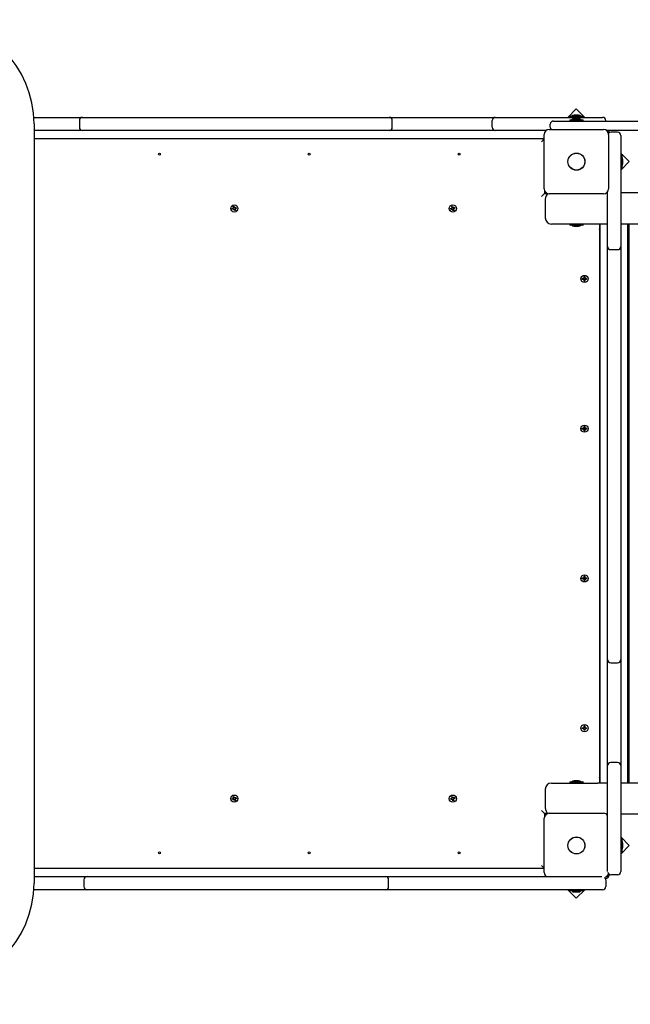
# Paper-space layout 'Основные габаритные размеры' of a CAD drawing. Units: millimetres. Extents: x 6.4 to 22.7, y 3.5 to 16.6.
# Drawn here: x 13.9 to 14.9, y 11.1 to 12.7 of the extents above; entities that cross this region are included whole.
import ezdxf

# ---------------------------------------------------------------- set-up
doc = ezdxf.new("R2010")
doc.units = ezdxf.units.MM
doc.header["$LTSCALE"] = 120
doc.header["$PDSIZE"] = -1
doc.linetypes.add('SLD-Сплошная', pattern=[0])
doc.layers.add('ПРИМЕЧАНИЯ', color=7, linetype='SLD-Сплошная')
doc.styles.add('SLDTEXTSTYLE1', font='isocpeui.ttf')
doc.dimstyles.new('SLDDIMSTYLE0', dxfattribs={"dimtxt": 0.36, "dimasz": 0.36, "dimexe": 0, "dimexo": 0.0625, "dimgap": 0.09, "dimtad": 2, "dimrnd": 1e-09, "dimzin": 12, "dimdsep": 46, "dimtxsty": 'SLDTEXTSTYLE1', "dimsah": 1, "dimcen": 0.09, "dimadec": 0, "dimazin": 3, "dimtfac": 1, "dimtdec": 3, "dimtofl": 0, "dimtmove": 0, "dimatfit": 3, "dimfxl": 1, "dimfrac": 2, "dimtolj": 1, "dimtzin": 12, "dimarcsym": 0})

# ---------------------------------------------------------------- blocks, each defined once
blk = doc.blocks.new('_D_6')
at = {"layer": 'Defpoints', "color": 0, "transparency": 16777216}
for p in [(13.6733, 16.6389), (13.6523, 5.872), (22.6746, 5.872)]:
    blk.add_point(p, dxfattribs=at)
at = {"layer": 'ПРИМЕЧАНИЯ', "color": 0, "lineweight": -2, "transparency": 16777216}
for p, q in [((13.7358, 16.6389), (22.6746, 16.6389)), ((22.6746, 16.2789), (22.6746, 6.232)), ((13.7148, 5.872), (22.6746, 5.872))]:
    blk.add_line(p, q, dxfattribs=at)
at = {"layer": 'ПРИМЕЧАНИЯ', "color": 0, "transparency": 16777216}
for points in [[(22.6146, 16.2789), (22.7346, 16.2789), (22.6746, 16.6389)], [(22.6146, 6.232), (22.7346, 6.232), (22.6746, 5.872)]]:
    blk.add_solid(points, dxfattribs=at)
at = {"layer": 'ПРИМЕЧАНИЯ', "color": 0, "transparency": 16777216, "insert": (22.2199, 11.2554), "char_height": 0.36, "attachment_point": 2, "rotation": 90, "style": 'SLDTEXTSTYLE1'}
blk.add_mtext('\\A1;10.77', dxfattribs=at)
blk = doc.blocks.new('*D21')
at = {"layer": 'Defpoints', "color": 0, "transparency": 16777216}
for p in [(13.1533, 14.6389), (21.484, 14.6389), (13.6418, 7.372)]:
    blk.add_point(p, dxfattribs=at)
at = {"layer": 'ПРИМЕЧАНИЯ', "color": 0, "lineweight": -2, "transparency": 16777216}
for p, q in [((13.2158, 14.6389), (21.484, 14.6389)), ((21.484, 7.732), (21.484, 14.2789)), ((13.7043, 7.372), (21.484, 7.372))]:
    blk.add_line(p, q, dxfattribs=at)
at = {"layer": 'ПРИМЕЧАНИЯ', "color": 0, "transparency": 16777216}
for points in [[(21.424, 14.2789), (21.544, 14.2789), (21.484, 14.6389)], [(21.424, 7.732), (21.544, 7.732), (21.484, 7.372)]]:
    blk.add_solid(points, dxfattribs=at)
at = {"layer": 'ПРИМЕЧАНИЯ', "color": 0, "transparency": 16777216, "insert": (21.2117, 11.0054), "char_height": 0.36, "attachment_point": 5, "rotation": 90, "style": 'SLDTEXTSTYLE1'}
blk.add_mtext('\\A1;7.27', dxfattribs=at)

psp = doc.layouts.new('Основные габаритные размеры')

# ---------------------------------------------------------------- linework, layer by layer
at = {"color": 7, "linetype": 'SLD-Сплошная', "lineweight": 25}
for p, q in [((14.8192, 12.5706), (14.8054, 12.5568)), ((14.833, 12.5568), (14.8192, 12.5706)), ((13.9499, 12.5568), (14.0111, 12.5568)), ((14.0111, 12.5568), (14.028, 12.5568)), ((14.023, 12.5518), (14.023, 12.5408)), ((14.028, 12.5568), (14.0441, 12.5568)), ((14.0441, 12.5568), (14.1677, 12.5568)), ((14.1677, 12.5568), (14.1883, 12.5568)), ((14.1883, 12.5568), (14.1949, 12.5568)), ((14.1949, 12.5568), (14.2209, 12.5568)), ((14.2209, 12.5568), (14.3301, 12.5568)), ((14.3301, 12.5568), (14.356, 12.5568)), ((14.356, 12.5568), (14.368, 12.5568)), ((14.368, 12.5568), (14.3839, 12.5568)), ((14.3839, 12.5568), (14.5054, 12.5568)), ((14.5054, 12.5568), (14.5194, 12.5568)), ((14.5194, 12.5568), (14.5357, 12.5568)), ((14.5244, 12.5408), (14.5244, 12.5518)), ((14.5357, 12.5568), (14.6617, 12.5568)), ((14.6617, 12.5568), (14.6894, 12.5568)), ((14.6844, 12.5408), (14.6844, 12.5518)), ((14.6894, 12.5568), (14.7034, 12.5568)), ((14.7034, 12.5568), (14.8484, 12.5568)), ((14.7823, 12.5508), (14.8605, 12.5508)), ((14.8086, 12.5586), (14.8086, 12.5568)), ((14.8086, 12.5586), (14.8193, 12.5586)), ((14.8086, 12.5526), (14.8086, 12.5508)), ((14.8086, 12.5526), (14.8299, 12.5526)), ((14.8228, 12.5604), (14.8158, 12.5604)), ((14.8167, 12.5544), (14.8158, 12.5544)), ((14.8228, 12.5544), (14.8167, 12.5544)), ((14.8193, 12.5586), (14.8299, 12.5586)), ((14.8299, 12.5568), (14.8299, 12.5586)), ((14.8299, 12.5508), (14.8299, 12.5526)), ((14.8484, 12.5568), (14.8613, 12.5568)), ((14.8605, 12.5508), (14.9877, 12.5508)), ((14.8663, 12.5508), (14.8663, 12.5518)), ((13.9503, 12.5463), (13.9503, 11.3293)), ((14.0111, 12.5358), (13.9503, 12.5358)), ((14.028, 12.5358), (14.0111, 12.5358)), ((14.0441, 12.5358), (14.028, 12.5358)), ((14.1677, 12.5358), (14.0441, 12.5358)), ((14.1883, 12.5358), (14.1677, 12.5358)), ((14.1949, 12.5358), (14.1883, 12.5358)), ((14.2209, 12.5358), (14.1949, 12.5358)), ((14.3301, 12.5358), (14.2209, 12.5358)), ((14.356, 12.5358), (14.3301, 12.5358)), ((14.368, 12.5358), (14.356, 12.5358)), ((14.3839, 12.5358), (14.368, 12.5358)), ((14.5054, 12.5358), (14.3839, 12.5358)), ((14.5194, 12.5358), (14.5054, 12.5358)), ((14.5357, 12.5358), (14.5194, 12.5358)), ((14.6617, 12.5358), (14.5357, 12.5358)), ((14.6894, 12.5358), (14.6617, 12.5358)), ((14.7034, 12.5358), (14.6894, 12.5358)), ((14.7711, 12.5358), (14.7034, 12.5358)), ((14.7758, 12.5373), (14.8628, 12.5373)), ((14.7773, 12.5408), (14.7773, 12.5458)), ((14.9877, 12.5358), (14.8674, 12.5358)), ((14.8853, 12.5328), (14.8743, 12.5328)), ((13.9503, 12.5228), (14.7678, 12.5228)), ((14.7678, 12.5223), (14.7633, 12.5178)), ((14.7678, 12.4423), (14.7678, 12.5293)), ((14.8708, 12.5293), (14.8708, 12.4423)), ((14.8903, 12.5278), (14.8903, 12.5128)), ((14.8903, 12.5128), (14.8903, 12.3628)), ((14.9041, 12.4858), (14.8903, 12.4996)), ((14.8921, 12.4965), (14.8903, 12.4965)), ((14.8903, 12.472), (14.9041, 12.4858)), ((14.8921, 12.4965), (14.8921, 12.4752)), ((14.8939, 12.4858), (14.8939, 12.4893)), ((14.8939, 12.4823), (14.8939, 12.4858)), ((14.8903, 12.4752), (14.8921, 12.4752)), ((14.7683, 12.4395), (14.7683, 12.4348)), ((14.8693, 12.3628), (14.8693, 12.4377)), ((14.7683, 12.4348), (14.7633, 12.4298)), ((14.7683, 12.4358), (14.7711, 12.4358)), ((14.7683, 12.4348), (14.773, 12.4348)), ((14.7693, 12.4258), (14.7693, 12.3958)), ((14.8628, 12.4343), (14.7758, 12.4343)), ((14.8693, 12.4358), (14.8674, 12.4358)), ((15.5391, 12.4358), (14.8903, 12.4358)), ((14.2677, 12.4105), (14.2694, 12.411)), ((14.2681, 12.4092), (14.2677, 12.4105)), ((14.2698, 12.4097), (14.2681, 12.4092)), ((14.2691, 12.412), (14.2701, 12.4117)), ((14.2699, 12.4113), (14.2691, 12.412)), ((14.2699, 12.4115), (14.2691, 12.412)), ((14.2696, 12.4096), (14.2693, 12.411)), ((14.2696, 12.4139), (14.2709, 12.4143)), ((14.2701, 12.4123), (14.2696, 12.4139)), ((14.2699, 12.4115), (14.27, 12.4115)), ((14.27, 12.4115), (14.2699, 12.4115)), ((14.27, 12.4124), (14.2714, 12.4128)), ((14.2701, 12.4087), (14.2703, 12.4097)), ((14.2705, 12.4095), (14.2701, 12.4087)), ((14.2708, 12.4094), (14.2701, 12.4087)), ((14.2706, 12.4096), (14.2705, 12.4095)), ((14.2705, 12.4095), (14.2706, 12.4096)), ((14.2709, 12.4143), (14.2714, 12.4127)), ((14.2725, 12.4092), (14.2711, 12.4088)), ((14.2716, 12.4073), (14.2711, 12.409)), ((14.2729, 12.4077), (14.2716, 12.4073)), ((14.2717, 12.4122), (14.2724, 12.413)), ((14.2719, 12.4121), (14.272, 12.4122)), ((14.272, 12.4122), (14.2724, 12.413)), ((14.272, 12.4122), (14.272, 12.412)), ((14.2724, 12.413), (14.2722, 12.412)), ((14.2734, 12.4097), (14.2724, 12.4099)), ((14.2724, 12.4094), (14.2729, 12.4077)), ((14.2725, 12.4102), (14.2726, 12.4101)), ((14.2726, 12.4101), (14.2725, 12.4101)), ((14.2726, 12.4101), (14.2734, 12.4097)), ((14.2727, 12.412), (14.2744, 12.4125)), ((14.2727, 12.4104), (14.2734, 12.4097)), ((14.2729, 12.412), (14.2733, 12.4107)), ((14.2748, 12.4111), (14.2731, 12.4106)), ((14.2744, 12.4125), (14.2748, 12.4111)), ((14.6177, 12.4105), (14.6194, 12.411)), ((14.6181, 12.4092), (14.6177, 12.4105)), ((14.6198, 12.4097), (14.6181, 12.4092)), ((14.6191, 12.412), (14.6201, 12.4117)), ((14.6199, 12.4113), (14.6191, 12.412)), ((14.6199, 12.4115), (14.6191, 12.412)), ((14.6196, 12.4096), (14.6193, 12.411)), ((14.6196, 12.4139), (14.6209, 12.4143)), ((14.6201, 12.4123), (14.6196, 12.4139)), ((14.62, 12.4115), (14.6199, 12.4115)), ((14.6199, 12.4115), (14.62, 12.4115)), ((14.62, 12.4124), (14.6214, 12.4128)), ((14.6201, 12.4087), (14.6203, 12.4097)), ((14.6205, 12.4095), (14.6201, 12.4087)), ((14.6208, 12.4094), (14.6201, 12.4087)), ((14.6206, 12.4096), (14.6205, 12.4095)), ((14.6205, 12.4095), (14.6206, 12.4096)), ((14.6209, 12.4143), (14.6214, 12.4127)), ((14.6225, 12.4092), (14.6211, 12.4088)), ((14.6216, 12.4073), (14.6211, 12.409)), ((14.6229, 12.4077), (14.6216, 12.4073)), ((14.6217, 12.4122), (14.6224, 12.413)), ((14.6219, 12.4121), (14.622, 12.4122)), ((14.622, 12.4122), (14.6224, 12.413)), ((14.622, 12.4122), (14.622, 12.412)), ((14.6224, 12.413), (14.6222, 12.412)), ((14.6234, 12.4097), (14.6224, 12.4099)), ((14.6224, 12.4094), (14.6229, 12.4077)), ((14.6225, 12.4102), (14.6226, 12.4101)), ((14.6226, 12.4101), (14.6225, 12.4101)), ((14.6226, 12.4101), (14.6234, 12.4097)), ((14.6227, 12.412), (14.6244, 12.4125)), ((14.6227, 12.4104), (14.6234, 12.4097)), ((14.6229, 12.412), (14.6233, 12.4107)), ((14.6248, 12.4111), (14.6231, 12.4106)), ((14.6244, 12.4125), (14.6248, 12.4111)), ((14.8532, 12.3858), (14.7793, 12.3858)), ((14.8086, 12.3857), (14.8086, 12.3841)), ((14.8298, 12.384), (14.8087, 12.384)), ((14.8158, 12.3822), (14.8224, 12.3822)), ((14.8224, 12.3822), (14.8228, 12.3822)), ((14.8299, 12.3841), (14.8299, 12.3857)), ((14.8693, 12.3858), (14.8532, 12.3858)), ((14.8563, 12.3858), (14.8563, 11.4898)), ((14.8573, 12.3728), (14.8573, 12.3858)), ((15.701, 12.3858), (14.8903, 12.3858)), ((14.9013, 12.3858), (14.9013, 11.4898)), ((14.9033, 12.3858), (14.9033, 11.4898)), ((14.8573, 11.5028), (14.8573, 12.3728)), ((14.8693, 12.3498), (14.8693, 12.3628)), ((14.8903, 12.3628), (14.8903, 12.3498)), ((14.8693, 12.3395), (14.8693, 12.3498)), ((14.8743, 12.3448), (14.8853, 12.3448)), ((14.8903, 12.3498), (14.8903, 12.3395)), ((14.8693, 12.2095), (14.8693, 12.3395)), ((14.8903, 12.3395), (14.8903, 12.2095)), ((14.8288, 12.2985), (14.8305, 12.2985)), ((14.8288, 12.2971), (14.8288, 12.2985)), ((14.8305, 12.2971), (14.8288, 12.2971)), ((14.8304, 12.2971), (14.8304, 12.2985)), ((14.8305, 12.2995), (14.8314, 12.299)), ((14.831, 12.2987), (14.8305, 12.2995)), ((14.8307, 12.2994), (14.8305, 12.2995)), ((14.8305, 12.2961), (14.831, 12.297)), ((14.8314, 12.2966), (14.8305, 12.2961)), ((14.8307, 12.2963), (14.8305, 12.2961)), ((14.8309, 12.2993), (14.8308, 12.2992)), ((14.8312, 12.2989), (14.8308, 12.2993)), ((14.8312, 12.2967), (14.8308, 12.2964)), ((14.8308, 12.2964), (14.8309, 12.2964)), ((14.8312, 12.2988), (14.8312, 12.2989)), ((14.8312, 12.2989), (14.8313, 12.2988)), ((14.8312, 12.2967), (14.8312, 12.2968)), ((14.8313, 12.2968), (14.8312, 12.2967)), ((14.8316, 12.3013), (14.833, 12.3013)), ((14.8316, 12.2995), (14.8316, 12.3013)), ((14.8316, 12.2944), (14.8316, 12.2961)), ((14.833, 12.2944), (14.8316, 12.2944)), ((14.833, 12.3013), (14.833, 12.2995)), ((14.833, 12.2961), (14.833, 12.2944)), ((14.8331, 12.299), (14.834, 12.2995)), ((14.834, 12.2961), (14.8331, 12.2966)), ((14.834, 12.2995), (14.8335, 12.2987)), ((14.8335, 12.297), (14.834, 12.2961)), ((14.8338, 12.2994), (14.834, 12.2995)), ((14.8338, 12.2963), (14.834, 12.2961)), ((14.834, 12.2985), (14.8357, 12.2985)), ((14.8357, 12.2971), (14.834, 12.2971)), ((14.8357, 12.2985), (14.8357, 12.2971)), ((14.8693, 12.1843), (14.8693, 12.2095)), ((14.8903, 12.2095), (14.8903, 12.1843)), ((14.8693, 12.1799), (14.8693, 12.1843)), ((14.8903, 12.1843), (14.8903, 12.1799)), ((14.8693, 12.1655), (14.8693, 12.1799)), ((14.8903, 12.1799), (14.8903, 12.1655)), ((14.8693, 12.0372), (14.8693, 12.1655)), ((14.8903, 12.1655), (14.8903, 12.0372)), ((14.8288, 12.0585), (14.8305, 12.0585)), ((14.8288, 12.0571), (14.8288, 12.0585)), ((14.8304, 12.0571), (14.8304, 12.0585)), ((14.8305, 12.0595), (14.8314, 12.059)), ((14.831, 12.0587), (14.8305, 12.0595)), ((14.8307, 12.0594), (14.8305, 12.0595)), ((14.8309, 12.0593), (14.8308, 12.0592)), ((14.8312, 12.0589), (14.8308, 12.0593)), ((14.8312, 12.0588), (14.8312, 12.0589)), ((14.8312, 12.0589), (14.8313, 12.0588)), ((14.8316, 12.0613), (14.833, 12.0613)), ((14.8316, 12.0595), (14.8316, 12.0613)), ((14.833, 12.0613), (14.833, 12.0595)), ((14.8331, 12.059), (14.834, 12.0595)), ((14.834, 12.0595), (14.8335, 12.0587)), ((14.8338, 12.0594), (14.834, 12.0595)), ((14.834, 12.0585), (14.8357, 12.0585)), ((14.8357, 12.0585), (14.8357, 12.0571)), ((14.8305, 12.0571), (14.8288, 12.0571)), ((14.8305, 12.0561), (14.831, 12.057)), ((14.8314, 12.0566), (14.8305, 12.0561)), ((14.8307, 12.0563), (14.8305, 12.0561)), ((14.8312, 12.0567), (14.8308, 12.0564)), ((14.8308, 12.0564), (14.8309, 12.0564)), ((14.8313, 12.0568), (14.8312, 12.0567)), ((14.8312, 12.0567), (14.8312, 12.0568)), ((14.8316, 12.0544), (14.8316, 12.0561)), ((14.833, 12.0544), (14.8316, 12.0544)), ((14.833, 12.0561), (14.833, 12.0544)), ((14.834, 12.0561), (14.8331, 12.0566)), ((14.8335, 12.057), (14.834, 12.0561)), ((14.8338, 12.0563), (14.834, 12.0561)), ((14.8357, 12.0571), (14.834, 12.0571)), ((14.8693, 12.0219), (14.8693, 12.0372)), ((14.8903, 12.0372), (14.8903, 12.0219)), ((14.8693, 12.0191), (14.8693, 12.0219)), ((14.8693, 11.9948), (14.8693, 12.0191)), ((14.8903, 12.0219), (14.8903, 12.0191)), ((14.8903, 12.0191), (14.8903, 11.9948)), ((14.8693, 11.883), (14.8693, 11.9948)), ((14.8903, 11.9948), (14.8903, 11.883)), ((14.8693, 11.8573), (14.8693, 11.883)), ((14.8903, 11.883), (14.8903, 11.8573)), ((14.8693, 11.847), (14.8693, 11.8573)), ((14.8903, 11.8573), (14.8903, 11.847)), ((14.8693, 11.832), (14.8693, 11.847)), ((14.8903, 11.847), (14.8903, 11.832)), ((14.8316, 11.8213), (14.833, 11.8213)), ((14.8316, 11.8195), (14.8316, 11.8213)), ((14.833, 11.8213), (14.833, 11.8195)), ((14.8693, 11.7027), (14.8693, 11.832)), ((14.8903, 11.832), (14.8903, 11.7027)), ((14.8288, 11.8185), (14.8305, 11.8185)), ((14.8288, 11.8171), (14.8288, 11.8185)), ((14.8305, 11.8171), (14.8288, 11.8171)), ((14.8304, 11.8171), (14.8304, 11.8185)), ((14.8305, 11.8195), (14.8314, 11.819)), ((14.831, 11.8187), (14.8305, 11.8195)), ((14.8307, 11.8194), (14.8305, 11.8195)), ((14.8305, 11.8161), (14.831, 11.817)), ((14.8314, 11.8166), (14.8305, 11.8161)), ((14.8307, 11.8163), (14.8305, 11.8161)), ((14.8309, 11.8193), (14.8308, 11.8192)), ((14.8312, 11.8189), (14.8308, 11.8193)), ((14.8312, 11.8167), (14.8308, 11.8164)), ((14.8308, 11.8164), (14.8309, 11.8164)), ((14.8312, 11.8188), (14.8312, 11.8189)), ((14.8312, 11.8189), (14.8313, 11.8188)), ((14.8313, 11.8168), (14.8312, 11.8167)), ((14.8312, 11.8167), (14.8312, 11.8168)), ((14.8316, 11.8144), (14.8316, 11.8161)), ((14.833, 11.8144), (14.8316, 11.8144)), ((14.833, 11.8161), (14.833, 11.8144)), ((14.8331, 11.819), (14.834, 11.8195)), ((14.834, 11.8161), (14.8331, 11.8166)), ((14.834, 11.8195), (14.8335, 11.8187)), ((14.8335, 11.817), (14.834, 11.8161)), ((14.8338, 11.8194), (14.834, 11.8195)), ((14.8338, 11.8163), (14.834, 11.8161)), ((14.834, 11.8185), (14.8357, 11.8185)), ((14.8357, 11.8171), (14.834, 11.8171)), ((14.8357, 11.8185), (14.8357, 11.8171)), ((14.8693, 11.6877), (14.8693, 11.7027)), ((14.8903, 11.7027), (14.8903, 11.6877)), ((14.8693, 11.6633), (14.8693, 11.6877)), ((14.8743, 11.6827), (14.8853, 11.6827)), ((14.8903, 11.6877), (14.8903, 11.6633)), ((14.8693, 11.5325), (14.8693, 11.6633)), ((14.8903, 11.6633), (14.8903, 11.5325)), ((14.8288, 11.5785), (14.8305, 11.5785)), ((14.8288, 11.5771), (14.8288, 11.5785)), ((14.8305, 11.5771), (14.8288, 11.5771)), ((14.8304, 11.5771), (14.8304, 11.5785)), ((14.8305, 11.5795), (14.8314, 11.579)), ((14.831, 11.5787), (14.8305, 11.5795)), ((14.8307, 11.5794), (14.8305, 11.5795)), ((14.8305, 11.5761), (14.831, 11.577)), ((14.8314, 11.5766), (14.8305, 11.5761)), ((14.8307, 11.5763), (14.8305, 11.5761)), ((14.8309, 11.5793), (14.8308, 11.5792)), ((14.8312, 11.5789), (14.8308, 11.5793)), ((14.8312, 11.5767), (14.8308, 11.5764)), ((14.8308, 11.5764), (14.8309, 11.5764)), ((14.8312, 11.5788), (14.8312, 11.5789)), ((14.8312, 11.5789), (14.8313, 11.5788)), ((14.8312, 11.5767), (14.8312, 11.5768)), ((14.8313, 11.5768), (14.8312, 11.5767)), ((14.8316, 11.5813), (14.833, 11.5813)), ((14.8316, 11.5795), (14.8316, 11.5813)), ((14.8316, 11.5744), (14.8316, 11.5761)), ((14.833, 11.5744), (14.8316, 11.5744)), ((14.833, 11.5813), (14.833, 11.5795)), ((14.833, 11.5761), (14.833, 11.5744)), ((14.8331, 11.579), (14.834, 11.5795)), ((14.834, 11.5761), (14.8331, 11.5766)), ((14.834, 11.5795), (14.8335, 11.5787)), ((14.8335, 11.577), (14.834, 11.5761)), ((14.8338, 11.5794), (14.834, 11.5795)), ((14.8338, 11.5763), (14.834, 11.5761)), ((14.834, 11.5785), (14.8357, 11.5785)), ((14.8357, 11.5771), (14.834, 11.5771)), ((14.8357, 11.5785), (14.8357, 11.5771)), ((14.8693, 11.5178), (14.8693, 11.5325)), ((14.8853, 11.5228), (14.8743, 11.5228)), ((14.8903, 11.5325), (14.8903, 11.5178)), ((14.8693, 11.5028), (14.8693, 11.5178)), ((14.8903, 11.5178), (14.8903, 11.5028)), ((14.7793, 11.4898), (14.8532, 11.4898)), ((14.8086, 11.4915), (14.8086, 11.4899)), ((14.8087, 11.4916), (14.8298, 11.4916)), ((14.8228, 11.4934), (14.8158, 11.4934)), ((14.8299, 11.4899), (14.8299, 11.4915)), ((14.8693, 11.4898), (14.8532, 11.4898)), ((14.8573, 11.4898), (14.8573, 11.5028)), ((14.8693, 11.3628), (14.8693, 11.5028)), ((14.8903, 11.5028), (14.8903, 11.3628)), ((15.701, 11.4898), (14.8903, 11.4898)), ((14.7693, 11.4798), (14.7693, 11.4498)), ((14.2677, 11.4645), (14.2694, 11.465)), ((14.2681, 11.4632), (14.2677, 11.4645)), ((14.2698, 11.4637), (14.2681, 11.4632)), ((14.2699, 11.4653), (14.2691, 11.466)), ((14.2699, 11.4655), (14.2691, 11.466)), ((14.2691, 11.466), (14.2701, 11.4657)), ((14.2696, 11.4636), (14.2693, 11.465)), ((14.2696, 11.4679), (14.2709, 11.4683)), ((14.2701, 11.4663), (14.2696, 11.4679)), ((14.27, 11.4655), (14.2699, 11.4655)), ((14.2699, 11.4655), (14.27, 11.4655)), ((14.27, 11.4664), (14.2714, 11.4668)), ((14.2701, 11.4627), (14.2703, 11.4637)), ((14.2705, 11.4635), (14.2701, 11.4627)), ((14.2708, 11.4634), (14.2701, 11.4627)), ((14.2706, 11.4636), (14.2705, 11.4635)), ((14.2705, 11.4635), (14.2706, 11.4636)), ((14.2709, 11.4683), (14.2714, 11.4667)), ((14.2725, 11.4632), (14.2711, 11.4628)), ((14.2716, 11.4613), (14.2711, 11.463)), ((14.2729, 11.4617), (14.2716, 11.4613)), ((14.2717, 11.4662), (14.2724, 11.467)), ((14.2719, 11.4661), (14.272, 11.4662)), ((14.272, 11.4662), (14.2724, 11.467)), ((14.272, 11.4662), (14.272, 11.466)), ((14.2724, 11.467), (14.2722, 11.466)), ((14.2734, 11.4637), (14.2724, 11.4639)), ((14.2724, 11.4634), (14.2729, 11.4617)), ((14.2725, 11.4642), (14.2726, 11.4641)), ((14.2726, 11.4641), (14.2725, 11.4641)), ((14.2726, 11.4641), (14.2734, 11.4637)), ((14.2727, 11.466), (14.2744, 11.4665)), ((14.2727, 11.4644), (14.2734, 11.4637)), ((14.2729, 11.466), (14.2733, 11.4647)), ((14.2748, 11.4651), (14.2731, 11.4646)), ((14.2744, 11.4665), (14.2748, 11.4651)), ((14.6177, 11.4645), (14.6194, 11.465)), ((14.6181, 11.4632), (14.6177, 11.4645)), ((14.6198, 11.4637), (14.6181, 11.4632)), ((14.6199, 11.4655), (14.6191, 11.466)), ((14.6191, 11.466), (14.6201, 11.4657)), ((14.6199, 11.4653), (14.6191, 11.466)), ((14.6196, 11.4636), (14.6193, 11.465)), ((14.6196, 11.4679), (14.6209, 11.4683)), ((14.6201, 11.4663), (14.6196, 11.4679)), ((14.6199, 11.4655), (14.62, 11.4655)), ((14.62, 11.4655), (14.6199, 11.4655)), ((14.62, 11.4664), (14.6214, 11.4668)), ((14.6201, 11.4627), (14.6203, 11.4637)), ((14.6205, 11.4635), (14.6201, 11.4627)), ((14.6208, 11.4634), (14.6201, 11.4627)), ((14.6205, 11.4635), (14.6206, 11.4636)), ((14.6206, 11.4636), (14.6205, 11.4635)), ((14.6209, 11.4683), (14.6214, 11.4667)), ((14.6225, 11.4632), (14.6211, 11.4628)), ((14.6216, 11.4613), (14.6211, 11.463)), ((14.6229, 11.4617), (14.6216, 11.4613)), ((14.6217, 11.4662), (14.6224, 11.467)), ((14.6219, 11.4661), (14.622, 11.4662)), ((14.622, 11.4662), (14.6224, 11.467)), ((14.622, 11.4662), (14.622, 11.466)), ((14.6224, 11.467), (14.6222, 11.466)), ((14.6234, 11.4637), (14.6224, 11.4639)), ((14.6224, 11.4634), (14.6229, 11.4617)), ((14.6225, 11.4642), (14.6226, 11.4641)), ((14.6226, 11.4641), (14.6225, 11.4641)), ((14.6226, 11.4641), (14.6234, 11.4637)), ((14.6227, 11.466), (14.6244, 11.4665)), ((14.6227, 11.4644), (14.6234, 11.4637)), ((14.6229, 11.466), (14.6233, 11.4647)), ((14.6248, 11.4651), (14.6231, 11.4646)), ((14.6244, 11.4665), (14.6248, 11.4651)), ((14.7683, 11.4408), (14.7633, 11.4458)), ((14.7678, 11.3463), (14.7678, 11.4333)), ((14.7683, 11.4408), (14.7683, 11.4361)), ((14.773, 11.4408), (14.7683, 11.4408)), ((14.7711, 11.4398), (14.7683, 11.4398)), ((14.7758, 11.4413), (14.8628, 11.4413)), ((14.8693, 11.4398), (14.8674, 11.4398)), ((15.5391, 11.4398), (14.8903, 11.4398)), ((14.9041, 11.3899), (14.8903, 11.4037)), ((14.8921, 11.4005), (14.8903, 11.4005)), ((14.8921, 11.4005), (14.8921, 11.3792)), ((14.8903, 11.376), (14.9041, 11.3899)), ((14.8903, 11.3792), (14.8921, 11.3792)), ((14.8939, 11.3863), (14.8939, 11.3933)), ((14.7678, 11.3528), (13.9503, 11.3528)), ((14.7633, 11.3578), (14.7678, 11.3533)), ((14.8693, 11.3478), (14.8693, 11.3628)), ((14.8903, 11.3628), (14.8903, 11.3478)), ((13.9503, 11.3398), (14.0139, 11.3398)), ((14.0139, 11.3398), (14.0353, 11.3398)), ((14.0303, 11.3348), (14.0303, 11.3238)), ((14.0353, 11.3398), (14.0503, 11.3398)), ((14.0503, 11.3398), (14.1659, 11.3398)), ((14.1659, 11.3398), (14.1809, 11.3398)), ((14.1809, 11.3398), (14.1859, 11.3398)), ((14.1859, 11.3398), (14.2109, 11.3398)), ((14.2109, 11.3398), (14.3346, 11.3398)), ((14.3346, 11.3398), (14.3596, 11.3398)), ((14.3596, 11.3398), (14.3704, 11.3398)), ((14.3704, 11.3398), (14.3854, 11.3398)), ((14.3854, 11.3398), (14.4985, 11.3398)), ((14.4985, 11.3398), (14.5135, 11.3398)), ((14.5135, 11.3398), (14.5264, 11.3398)), ((14.5185, 11.3238), (14.5185, 11.3348)), ((14.5264, 11.3398), (14.6549, 11.3398)), ((14.6549, 11.3398), (14.6815, 11.3398)), ((14.6815, 11.3398), (14.6884, 11.3398)), ((14.6884, 11.3398), (14.7034, 11.3398)), ((14.7034, 11.3398), (14.8463, 11.3398)), ((14.8463, 11.3398), (14.8603, 11.3398)), ((14.8663, 11.3348), (14.8663, 11.3238)), ((14.8853, 11.3428), (14.8743, 11.3428)), ((14.0139, 11.3188), (13.9499, 11.3188)), ((14.0353, 11.3188), (14.0139, 11.3188)), ((14.0503, 11.3188), (14.0353, 11.3188)), ((14.1659, 11.3188), (14.0503, 11.3188)), ((14.1809, 11.3188), (14.1659, 11.3188)), ((14.1859, 11.3188), (14.1809, 11.3188)), ((14.2109, 11.3188), (14.1859, 11.3188)), ((14.3346, 11.3188), (14.2109, 11.3188)), ((14.3596, 11.3188), (14.3346, 11.3188)), ((14.3704, 11.3188), (14.3596, 11.3188)), ((14.3854, 11.3188), (14.3704, 11.3188)), ((14.4985, 11.3188), (14.3854, 11.3188)), ((14.5135, 11.3188), (14.4985, 11.3188)), ((14.5264, 11.3188), (14.5135, 11.3188)), ((14.6549, 11.3188), (14.5264, 11.3188)), ((14.6815, 11.3188), (14.6549, 11.3188)), ((14.6884, 11.3188), (14.6815, 11.3188)), ((14.7034, 11.3188), (14.6884, 11.3188)), ((14.8463, 11.3188), (14.7034, 11.3188)), ((14.8054, 11.3188), (14.8192, 11.305)), ((14.8086, 11.3188), (14.8086, 11.317)), ((14.8299, 11.317), (14.8086, 11.317)), ((14.8192, 11.305), (14.833, 11.3188)), ((14.8299, 11.317), (14.8299, 11.3188)), ((14.8613, 11.3188), (14.8463, 11.3188)), ((14.8158, 11.3152), (14.8228, 11.3152))]:
    psp.add_line(p, q, dxfattribs=at)
at = {"color": 7, "linetype": 'SLD-Сплошная', "lineweight": 25, "flags": 128}
for points in [[(14.8299, 12.2985), (14.8299, 12.2984), (14.8298, 12.2978)], [(14.8298, 12.2978), (14.8299, 12.2972), (14.8299, 12.2971)], [(14.8299, 12.0585), (14.8299, 12.0584), (14.8298, 12.0578)], [(14.8298, 12.0578), (14.8299, 12.0572), (14.8299, 12.0571)], [(14.8299, 11.8185), (14.8299, 11.8184), (14.8298, 11.8178)], [(14.8298, 11.8178), (14.8299, 11.8172), (14.8299, 11.8171)], [(14.8299, 11.5785), (14.8299, 11.5784), (14.8298, 11.5778)], [(14.8298, 11.5778), (14.8299, 11.5772), (14.8299, 11.5771)]]:
    psp.add_lwpolyline(points, dxfattribs=at)
at = {"color": 7, "linetype": 'SLD-Сплошная', "lineweight": 25}
for centre, radius in [((14.1513, 12.4978), 0.0015), ((14.3913, 12.4978), 0.0015), ((14.6313, 12.4978), 0.0015), ((14.8193, 12.4858), 0.0137), ((14.8193, 12.4858), 0.0135), ((14.2713, 12.4108), 0.00575), ((14.6213, 12.4108), 0.00575), ((14.8323, 12.2978), 0.00575), ((14.8323, 12.0578), 0.00575), ((14.8323, 11.8178), 0.00575), ((14.8323, 11.5778), 0.00575), ((14.2713, 11.4648), 0.00575), ((14.6213, 11.4648), 0.00575), ((14.8193, 11.3898), 0.0136), ((14.8193, 11.3898), 0.0135), ((14.1513, 11.3778), 0.0015), ((14.3913, 11.3778), 0.0015), ((14.6313, 11.3778), 0.0015)]:
    psp.add_circle(centre, radius, dxfattribs=at)
for centre, radius, start, end in [((13.7833, 12.5463), 0.167, 0, 90), ((14.028, 12.5518), 0.005, 90, 180), ((14.5194, 12.5518), 0.005, 0, 90), ((14.6894, 12.5518), 0.005, 90, 180), ((14.7823, 12.5458), 0.005, 90, 180), ((14.8158, 12.5556), 0.00481, 90, 141.282), ((14.8158, 12.5496), 0.00481, 90, 141.282), ((14.8228, 12.5556), 0.00481, 38.718, 90), ((14.8228, 12.5496), 0.00481, 38.718, 90), ((14.8613, 12.5518), 0.005, 0, 90), ((14.028, 12.5408), 0.005, 180, 270), ((14.5194, 12.5408), 0.005, 270, 0), ((14.6894, 12.5408), 0.005, 180, 270), ((14.7758, 12.5293), 0.008, 90, 180), ((14.7823, 12.5408), 0.005, 180, 224.427), ((14.8628, 12.5293), 0.008, 0, 90), ((14.8743, 12.5278), 0.005, 90, 138.0012), ((14.8653, 12.5318), 0.007, 4.6894, 34.8499), ((14.8853, 12.5278), 0.005, 0, 90), ((14.889, 12.4893), 0.00481, 360, 51.282), ((14.889, 12.4823), 0.00481, 308.718, 0), ((14.7758, 12.4423), 0.008, 180, 270), ((14.8628, 12.4423), 0.008, 270, 0), ((14.7793, 12.4258), 0.01, 120.1576, 180), ((14.2691, 12.412), 0.00103, 286.4139, 316.4139), ((14.2701, 12.4087), 0.00103, 76.4139, 106.4139), ((14.2691, 12.412), 0.00103, 316.4139, 329.8385), ((14.2691, 12.412), 0.00103, 332.9893, 346.4139), ((14.2691, 12.412), 0.00102, 346.4139, 16.4139), ((14.2701, 12.4087), 0.00103, 62.9893, 76.4139), ((14.2701, 12.4087), 0.00103, 46.4139, 59.8385), ((14.2701, 12.4087), 0.00102, 16.4139, 46.4139), ((14.2724, 12.413), 0.00103, 196.4139, 226.4139), ((14.2724, 12.413), 0.00103, 226.4139, 239.8385), ((14.2724, 12.413), 0.00103, 242.9893, 256.4139), ((14.2724, 12.413), 0.00103, 256.4139, 286.4139), ((14.2734, 12.4097), 0.00103, 152.9893, 166.4139), ((14.2734, 12.4097), 0.00103, 166.4139, 196.4139), ((14.2734, 12.4097), 0.00103, 136.4139, 149.8385), ((14.2734, 12.4097), 0.00103, 106.4139, 136.4139), ((14.6191, 12.412), 0.00103, 286.4139, 316.4139), ((14.6201, 12.4087), 0.00103, 76.4139, 106.4139), ((14.6191, 12.412), 0.00103, 316.4139, 329.8385), ((14.6191, 12.412), 0.00103, 332.9893, 346.4139), ((14.6191, 12.412), 0.00102, 346.4139, 16.4139), ((14.6201, 12.4087), 0.00103, 62.9893, 76.4139), ((14.6201, 12.4087), 0.00103, 46.4139, 59.8385), ((14.6201, 12.4087), 0.00103, 16.4139, 46.4139), ((14.6224, 12.413), 0.00103, 196.4139, 226.4139), ((14.6224, 12.413), 0.00102, 226.4139, 239.8385), ((14.6224, 12.413), 0.00103, 242.9893, 256.4139), ((14.6224, 12.413), 0.00103, 256.4139, 286.4139), ((14.6234, 12.4097), 0.00103, 152.9893, 166.4139), ((14.6234, 12.4097), 0.00103, 166.4139, 196.4139), ((14.6234, 12.4097), 0.00103, 136.4139, 149.8385), ((14.6234, 12.4097), 0.00103, 106.4139, 136.4139), ((14.7793, 12.3958), 0.01, 180, 270), ((14.8087, 12.3857), 0.0001, 90, 180), ((14.8087, 12.3841), 0.0001, 180, 270), ((14.8158, 12.387), 0.00481, 218.718, 270), ((14.8228, 12.387), 0.00481, 270, 321.282), ((14.8298, 12.3857), 0.0001, 0, 90), ((14.8298, 12.3841), 0.0001, 270, 0), ((14.8473, 12.3728), 0.01, 0, 25.8419), ((14.8743, 12.3498), 0.005, 180, 270), ((14.8853, 12.3498), 0.005, 270, 0), ((14.8305, 12.2995), 0.00102, 270, 300), ((14.8305, 12.2961), 0.00103, 60, 90), ((14.8305, 12.2995), 0.00103, 300, 313.4246), ((14.8305, 12.2961), 0.00103, 46.5754, 60), ((14.8305, 12.2995), 0.00103, 316.5754, 330), ((14.8305, 12.2961), 0.00103, 30, 43.4246), ((14.8305, 12.2995), 0.00103, 330, 360), ((14.8305, 12.2961), 0.00103, 0, 30), ((14.8313, 12.2978), 0.0015, 280.3384, 80.5418), ((14.834, 12.2995), 0.00103, 180, 210), ((14.834, 12.2961), 0.00103, 150, 180), ((14.834, 12.2995), 0.00102, 210, 213.1804), ((14.834, 12.2961), 0.00103, 146.8196, 150), ((14.834, 12.2995), 0.00102, 236.8196, 240), ((14.834, 12.2961), 0.00103, 120, 123.1804), ((14.834, 12.2995), 0.00102, 240, 270), ((14.834, 12.2961), 0.00103, 90, 120), ((14.8305, 12.0595), 0.00103, 270, 300), ((14.8305, 12.0595), 0.00103, 300, 313.4246), ((14.8305, 12.0595), 0.00103, 316.5754, 330), ((14.8305, 12.0595), 0.00103, 330, 360), ((14.8313, 12.0578), 0.0015, 279.6066, 79.6621), ((14.834, 12.0595), 0.00103, 180, 210), ((14.834, 12.0595), 0.00103, 210, 213.1804), ((14.834, 12.0595), 0.00103, 236.8196, 240), ((14.834, 12.0595), 0.00102, 240, 270), ((14.8305, 12.0561), 0.00103, 60, 90), ((14.8305, 12.0561), 0.00103, 46.5754, 60), ((14.8305, 12.0561), 0.00103, 30, 43.4246), ((14.8305, 12.0561), 0.00103, 0, 30), ((14.834, 12.0561), 0.00103, 150, 180), ((14.834, 12.0561), 0.00103, 146.8196, 150), ((14.834, 12.0561), 0.00103, 120, 123.1804), ((14.834, 12.0561), 0.00103, 90, 120), ((14.8305, 11.8195), 0.00102, 270, 300), ((14.8305, 11.8161), 0.00103, 60, 90), ((14.8305, 11.8195), 0.00103, 300, 313.4246), ((14.8305, 11.8161), 0.00103, 46.5754, 60), ((14.8305, 11.8195), 0.00103, 316.5754, 330), ((14.8305, 11.8161), 0.00103, 30, 43.4246), ((14.8305, 11.8195), 0.00103, 330, 360), ((14.8305, 11.8161), 0.00103, 0, 30), ((14.8313, 11.8178), 0.0015, 280.3374, 80.5418), ((14.834, 11.8195), 0.00103, 180, 210), ((14.834, 11.8161), 0.00103, 150, 180), ((14.834, 11.8195), 0.00103, 210, 213.1804), ((14.834, 11.8161), 0.00103, 146.8196, 150), ((14.834, 11.8195), 0.00103, 236.8196, 240), ((14.834, 11.8161), 0.00103, 120, 123.1804), ((14.834, 11.8195), 0.00102, 240, 270), ((14.834, 11.8161), 0.00103, 90, 120), ((14.8743, 11.6877), 0.005, 180.0004, 270.0004), ((14.8853, 11.6877), 0.005, 269.9996, 359.9996), ((14.8305, 11.5795), 0.00103, 270, 300), ((14.8305, 11.5761), 0.00103, 60, 90), ((14.8305, 11.5795), 0.00103, 300, 313.4246), ((14.8305, 11.5761), 0.00103, 46.5754, 60), ((14.8305, 11.5795), 0.00103, 316.5754, 330), ((14.8305, 11.5761), 0.00103, 30, 43.4246), ((14.8305, 11.5795), 0.00103, 330, 360), ((14.8305, 11.5761), 0.00103, 0, 30), ((14.8313, 11.5778), 0.0015, 280.3392, 79.663), ((14.834, 11.5795), 0.00103, 180, 210), ((14.834, 11.5761), 0.00103, 150, 180), ((14.834, 11.5795), 0.00103, 210, 213.1804), ((14.834, 11.5761), 0.00103, 146.8196, 150), ((14.834, 11.5795), 0.00103, 236.8196, 240), ((14.834, 11.5761), 0.00103, 120, 123.1804), ((14.834, 11.5795), 0.00103, 240, 270), ((14.834, 11.5761), 0.00103, 90, 120), ((14.8743, 11.5178), 0.005, 90, 180), ((14.8853, 11.5178), 0.005, 0, 90), ((14.7793, 11.4798), 0.01, 90, 180), ((14.8087, 11.4915), 0.0001, 90, 180), ((14.8087, 11.4899), 0.0001, 180, 270), ((14.8158, 11.4886), 0.00481, 90, 141.282), ((14.8228, 11.4886), 0.00481, 38.718, 90), ((14.8298, 11.4915), 0.0001, 0, 90), ((14.8298, 11.4899), 0.0001, 270, 0), ((14.8473, 11.5028), 0.01, 334.1581, 0), ((14.2691, 11.466), 0.00103, 286.4139, 316.4139), ((14.2701, 11.4627), 0.00103, 76.4139, 106.4139), ((14.2691, 11.466), 0.00103, 316.4139, 329.8385), ((14.2691, 11.466), 0.00103, 332.9893, 346.4139), ((14.2691, 11.466), 0.00102, 346.4139, 16.4139), ((14.2701, 11.4627), 0.00103, 62.9893, 76.4139), ((14.2701, 11.4627), 0.00103, 46.4139, 59.8385), ((14.2701, 11.4627), 0.00102, 16.4139, 46.4139), ((14.2724, 11.467), 0.00103, 196.4139, 226.4139), ((14.2724, 11.467), 0.00103, 226.4139, 239.8385), ((14.2724, 11.467), 0.00103, 242.9893, 256.4139), ((14.2724, 11.467), 0.00103, 256.4139, 286.4139), ((14.2734, 11.4637), 0.00103, 152.9893, 166.4139), ((14.2734, 11.4637), 0.00103, 166.4139, 196.4139), ((14.2734, 11.4637), 0.00103, 136.4139, 149.8385), ((14.2734, 11.4637), 0.00103, 106.4139, 136.4139), ((14.6191, 11.466), 0.00103, 286.4139, 316.4139), ((14.6201, 11.4627), 0.00103, 76.4139, 106.4139), ((14.6191, 11.466), 0.00103, 316.4139, 329.8385), ((14.6191, 11.466), 0.00103, 332.9893, 346.4139), ((14.6191, 11.466), 0.00102, 346.4139, 16.4139), ((14.6201, 11.4627), 0.00103, 62.9893, 76.4139), ((14.6201, 11.4627), 0.00103, 46.4139, 59.8385), ((14.6201, 11.4627), 0.00103, 16.4139, 46.4139), ((14.6224, 11.467), 0.00103, 196.4139, 226.4139), ((14.6224, 11.467), 0.00103, 226.4139, 239.8385), ((14.6224, 11.467), 0.00103, 242.9893, 256.4139), ((14.6224, 11.467), 0.00103, 256.4139, 286.4139), ((14.6234, 11.4637), 0.00103, 152.9893, 166.4139), ((14.6234, 11.4637), 0.00103, 166.4139, 196.4139), ((14.6234, 11.4637), 0.00103, 136.4139, 149.8385), ((14.6234, 11.4637), 0.00103, 106.4139, 136.4139), ((14.7793, 11.4498), 0.01, 180, 239.8424), ((14.7758, 11.4333), 0.008, 90, 180), ((14.8628, 11.4333), 0.008, 35.6591, 90), ((14.889, 11.3933), 0.00481, 360, 51.282), ((14.889, 11.3863), 0.00481, 308.718, 0), ((14.8853, 11.3478), 0.005, 270, 0), ((14.0353, 11.3348), 0.005, 90, 180), ((14.5135, 11.3348), 0.005, 0, 90), ((14.7758, 11.3463), 0.008, 180, 234.3409), ((14.8628, 11.3463), 0.008, 283.3381, 346.6619), ((14.8613, 11.3348), 0.005, 0, 48.0012), ((14.8653, 11.3438), 0.007, 274.6894, 355.3106), ((14.8743, 11.3478), 0.005, 191.8505, 270), ((13.7833, 11.3293), 0.167, 270, 0), ((14.0353, 11.3238), 0.005, 180, 270), ((14.5135, 11.3238), 0.005, 270, 0), ((14.8158, 11.32), 0.00481, 218.718, 270), ((14.8228, 11.32), 0.00481, 270, 321.282), ((14.8613, 11.3238), 0.005, 270, 0)]:
    psp.add_arc(centre, radius, start, end, dxfattribs=at)

# ---------------------------------------------------------------- dimensions: what is measured, and where the dimension line sits
at = {"layer": 'ПРИМЕЧАНИЯ', "color": 252, "true_color": 0x939598}
dim = psp.add_linear_dim(base=(22.6746, 5.872), p1=(13.6733, 16.6389), p2=(13.6523, 5.872), angle=90, dimstyle='SLDDIMSTYLE0', override={"dimtad": 3}, dxfattribs=at)
dim.commit()
dim.dimension.update_dxf_attribs({"geometry": '_D_6', "text_midpoint": (22.6746, 11.2554), "dimtype": 160})
at = {"layer": 'ПРИМЕЧАНИЯ'}
dim = psp.add_linear_dim(base=(21.484, 14.6389), p1=(13.6418, 7.372), p2=(13.1533, 14.6389), angle=90, dimstyle='SLDDIMSTYLE0', override={"dimtad": 3}, dxfattribs=at)
dim.commit()
dim.dimension.update_dxf_attribs({"geometry": '*D21', "text_midpoint": (21.484, 11.0054), "dimtype": 160})

doc.saveas('drawing.dxf')
